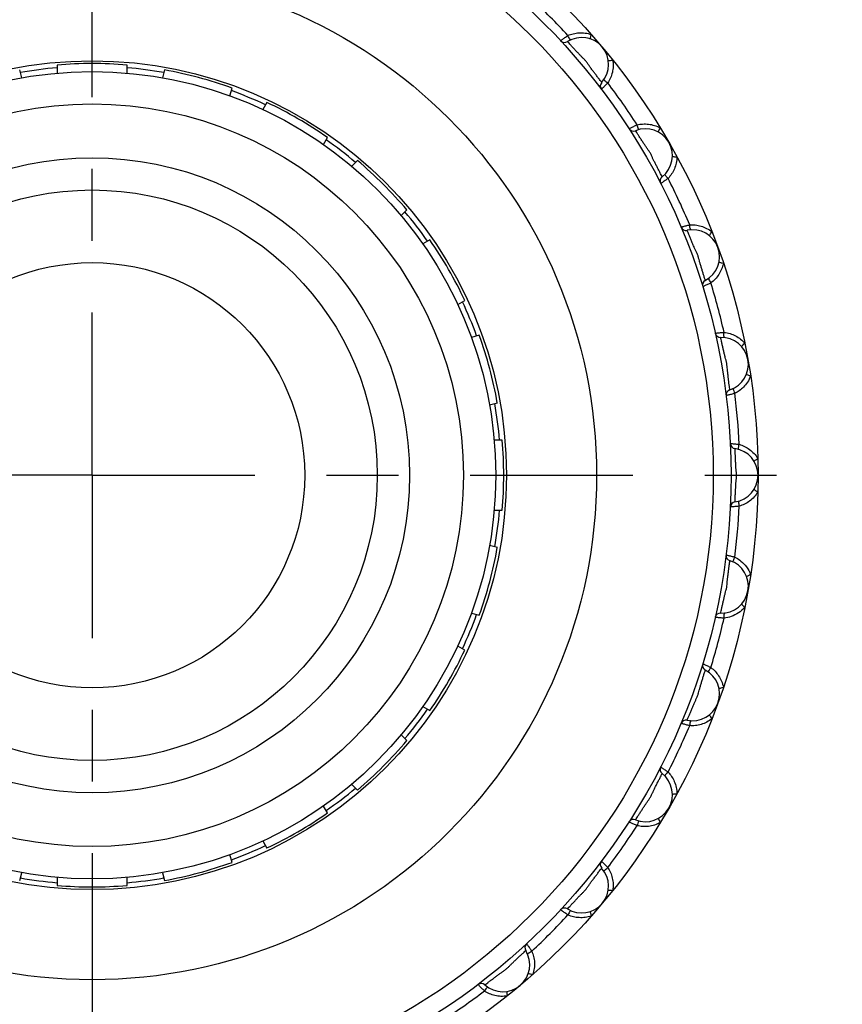
# Model space of a CAD drawing. Extents: x 0 to 11, y 0 to 8.5.
# Drawn here: x 2.5 to 3.7, y 0.8 to 2.2 of the extents above; entities that cross this region are included whole.
import ezdxf

# ---------------------------------------------------------------- set-up
doc = ezdxf.new("R2010")
doc.units = 0
doc.header["$LTSCALE"] = 0.605
doc.linetypes.add('CENTER', pattern=[0.6, 0.375, -0.075, 0.075, -0.075])
doc.layers.get('0').update_dxf_attribs({"linetype": 'CONTINUOUS'})
doc.layers.add('DEFAULT_1', color=7, linetype='CENTER')

msp = doc.modelspace()

# ---------------------------------------------------------------- linework, layer by layer
at = {"color": 7, "linetype": 'CONTINUOUS'}
for p, q in [((2.5734, 2.1057), (2.5734, 2.0945)), ((2.6709, 2.0945), (2.6709, 2.1057)), ((2.5242, 2.088), (2.5213, 2.0989)), ((2.723, 2.0989), (2.7201, 2.088)), ((2.8143, 2.0627), (2.8172, 2.0736)), ((2.8658, 2.0535), (2.8601, 2.0438)), ((2.9446, 1.995), (2.9502, 2.0048)), ((2.9919, 1.9728), (2.984, 1.9648)), ((3.0529, 1.8959), (3.0609, 1.9038)), ((3.0929, 1.8621), (3.0831, 1.8565)), ((3.1319, 1.772), (3.1416, 1.7777)), ((3.1618, 1.7291), (3.1508, 1.7262)), ((3.1761, 1.632), (3.187, 1.6349)), ((3.1939, 1.5828), (3.1826, 1.5828)), ((3.1826, 1.4853), (3.1939, 1.4853)), ((3.187, 1.4332), (3.1761, 1.4361)), ((3.1508, 1.3419), (3.1618, 1.339)), ((3.1416, 1.2905), (3.1319, 1.2961)), ((3.0831, 1.2117), (3.0929, 1.206)), ((3.0609, 1.1643), (3.0529, 1.1723)), ((2.984, 1.1033), (2.9919, 1.0954)), ((2.9502, 1.0634), (2.9446, 1.0731)), ((2.8601, 1.0244), (2.8658, 1.0146)), ((2.8172, 0.9945), (2.8143, 1.0054)), ((2.5213, 0.9693), (2.5242, 0.9802)), ((2.7201, 0.9802), (2.723, 0.9693)), ((2.5734, 0.9737), (2.5734, 0.9624)), ((2.6709, 0.9624), (2.6709, 0.9737))]:
    msp.add_line(p, q, dxfattribs=at)
for radius in [0.9281, 0.8906, 0.8657, 0.7031, 0.5775, 0.5625, 0.5175, 0.4425, 0.3975, 0.2963]:
    msp.add_circle((2.6222, 1.5341), radius, dxfattribs=at)
for centre, radius, start, end in [((2.6222, 1.5341), 0.903, 42.7369, 47.2631), ((3.3044, 2.1066), 0.0375, 318.1697, 121.8303), ((3.2807, 2.1448), 0.0075, 222.8428, 301.8303), ((2.6222, 1.5341), 0.57, 94.9063, 100.0937), ((2.6222, 1.5341), 0.5737, 85.1259, 94.8741), ((2.6222, 1.5341), 0.57, 79.9063, 85.0937), ((2.6222, 1.5341), 0.5737, 70.1259, 79.8741), ((3.338, 2.0765), 0.0075, 138.1697, 217.1572), ((2.6222, 1.5341), 0.903, 32.7369, 37.2631), ((2.6222, 1.5341), 0.57, 64.9063, 70.0937), ((2.6222, 1.5341), 0.5737, 55.1259, 64.8741), ((3.3767, 2.0212), 0.0075, 212.8428, 291.8303), ((3.3935, 1.9794), 0.0375, 308.1697, 111.8303), ((2.6222, 1.5341), 0.57, 49.9063, 55.0937), ((2.6222, 1.5341), 0.5737, 40.1259, 49.8741), ((3.4213, 1.944), 0.0075, 128.1697, 207.1572), ((2.6222, 1.5341), 0.903, 22.7369, 27.2631), ((2.6222, 1.5341), 0.57, 34.9063, 40.0937), ((3.4499, 1.8827), 0.0075, 202.8428, 281.8303), ((3.4591, 1.8387), 0.0375, 298.1697, 101.8303), ((2.6222, 1.5341), 0.5737, 25.1259, 34.8741), ((3.4803, 1.799), 0.0075, 118.1697, 197.1572), ((2.6222, 1.5341), 0.903, 12.7369, 17.2631), ((2.6222, 1.5341), 0.57, 19.9063, 25.0937), ((2.6222, 1.5341), 0.5737, 10.1259, 19.8741), ((3.4978, 1.7337), 0.0075, 192.8428, 271.8303), ((3.4993, 1.6887), 0.0375, 288.1697, 91.8303), ((3.5133, 1.646), 0.0075, 108.1697, 187.1572), ((2.6222, 1.5341), 0.903, 2.7369, 7.2631), ((2.6222, 1.5341), 0.57, 4.9063, 10.0937), ((2.6222, 1.5341), 0.5737, 355.1259, 4.8741), ((3.5192, 1.5786), 0.0075, 182.8428, 261.8303), ((3.5128, 1.5341), 0.0375, 278.1697, 81.8303), ((3.5192, 1.4895), 0.0075, 98.1697, 177.1572), ((2.6222, 1.5341), 0.57, 349.9063, 355.0937), ((2.6222, 1.5341), 0.903, 352.7369, 357.2631), ((2.6222, 1.5341), 0.5737, 340.1259, 349.8741), ((3.4993, 1.3794), 0.0375, 268.1697, 71.8303), ((3.5133, 1.4222), 0.0075, 172.8428, 251.8303), ((2.6222, 1.5341), 0.57, 334.9063, 340.0937), ((2.6222, 1.5341), 0.903, 342.7369, 347.2631), ((3.4978, 1.3344), 0.0075, 88.1697, 167.1572), ((2.6222, 1.5341), 0.5737, 325.1259, 334.8741), ((3.4591, 1.2295), 0.0375, 258.1697, 61.8303), ((3.4803, 1.2691), 0.0075, 162.8428, 241.8303), ((2.6222, 1.5341), 0.57, 319.9063, 325.0937), ((2.6222, 1.5341), 0.903, 332.7369, 337.2631), ((3.4499, 1.1854), 0.0075, 78.1697, 157.1572), ((2.6222, 1.5341), 0.5737, 310.1259, 319.8741), ((3.4213, 1.1241), 0.0075, 152.8428, 231.8303), ((3.3935, 1.0888), 0.0375, 248.1697, 51.8303), ((2.6222, 1.5341), 0.57, 304.9063, 310.0937), ((2.6222, 1.5341), 0.5737, 295.1259, 304.8741), ((2.6222, 1.5341), 0.903, 322.7369, 327.2631), ((3.3767, 1.047), 0.0075, 68.1697, 147.1572), ((2.6222, 1.5341), 0.57, 289.9063, 295.0937), ((2.6222, 1.5341), 0.5737, 280.1259, 289.8741), ((3.338, 0.9916), 0.0075, 142.8428, 221.8303), ((3.3044, 0.9616), 0.0375, 238.1697, 41.8303), ((2.6222, 1.5341), 0.57, 259.9063, 265.0937), ((2.6222, 1.5341), 0.5737, 265.1259, 274.8741), ((2.6222, 1.5341), 0.57, 274.9063, 280.0937), ((2.6222, 1.5341), 0.903, 312.7369, 317.2631), ((3.2807, 0.9234), 0.0075, 58.1697, 137.1572), ((3.2329, 0.8755), 0.0075, 132.8428, 211.8303), ((3.1947, 0.8518), 0.0375, 228.1697, 31.8303), ((3.1646, 0.8183), 0.0075, 48.1697, 127.1572), ((2.6222, 1.5341), 0.903, 302.7369, 307.2631)]:
    msp.add_arc(centre, radius, start, end, dxfattribs=at)
for points, knots in [([(3.2752, 2.1397), (3.2753, 2.1397), (3.2756, 2.14), (3.2763, 2.1405), (3.2775, 2.1414), (3.2785, 2.1422), (3.2791, 2.1426)], [0, 0, 0, 0, 0.058864, 0.246782, 0.566513, 1, 1, 1, 1]), ([(3.2791, 2.1426), (3.2798, 2.143), (3.2811, 2.144), (3.2825, 2.145), (3.2833, 2.1455)], [0, 0, 0, 0, 0.484356, 1, 1, 1, 1]), ([(3.2854, 2.1469), (3.2878, 2.1479), (3.2929, 2.1497), (3.301, 2.1509), (3.3095, 2.1506), (3.3152, 2.1492), (3.318, 2.1483)], [0, 0, 0, 0, 0.234589, 0.478578, 0.733244, 1, 1, 1, 1]), ([(3.2894, 2.1409), (3.2891, 2.1408), (3.288, 2.1421), (3.2874, 2.143), (3.287, 2.1437)], [0, 0, 0, 0, 0.298128, 1, 1, 1, 1]), ([(3.3165, 2.142), (3.3163, 2.1421), (3.3168, 2.1437), (3.317, 2.1453), (3.3177, 2.1472), (3.318, 2.1483)], [0, 0, 0, 0, 0.135841, 0.493677, 1, 1, 1, 1]), ([(3.3324, 2.0815), (3.3321, 2.0819), (3.3311, 2.0832), (3.3293, 2.0857), (3.3267, 2.0891), (3.3238, 2.0929), (3.3208, 2.0968), (3.318, 2.1006), (3.3154, 2.1041), (3.313, 2.1076), (3.3105, 2.1111), (3.3076, 2.1142), (3.3045, 2.1172), (3.3014, 2.1204), (3.2982, 2.1239), (3.2948, 2.1276), (3.2914, 2.1312), (3.2884, 2.1345), (3.2861, 2.1368), (3.285, 2.1381), (3.2847, 2.1384)], [0, 0, 0, 0, 0.018906, 0.064972, 0.125523, 0.191915, 0.258617, 0.322508, 0.38096, 0.435812, 0.493871, 0.553081, 0.607502, 0.666891, 0.732132, 0.800746, 0.869369, 0.93227, 0.980327, 1, 1, 1, 1]), ([(3.3479, 2.1127), (3.3483, 2.1098), (3.3487, 2.104), (3.3475, 2.0956), (3.3449, 2.0878), (3.3423, 2.083), (3.3409, 2.0808)], [0, 0, 0, 0, 0.261613, 0.514872, 0.760735, 1, 1, 1, 1]), ([(3.3415, 2.1123), (3.3415, 2.112), (3.3431, 2.1123), (3.3448, 2.1122), (3.3468, 2.1125), (3.3479, 2.1127)], [0, 0, 0, 0, 0.136139, 0.493957, 1, 1, 1, 1]), ([(3.3356, 2.0858), (3.3354, 2.0855), (3.3366, 2.0842), (3.3381, 2.0828), (3.3399, 2.0815), (3.3409, 2.0808)], [0, 0, 0, 0, 0.152068, 0.510075, 1, 1, 1, 1]), ([(3.3355, 2.0753), (3.335, 2.0749), (3.3341, 2.074), (3.333, 2.073), (3.3323, 2.0723), (3.3321, 2.0721), (3.332, 2.072)], [0, 0, 0, 0, 0.433235, 0.75308, 0.941117, 1, 1, 1, 1]), ([(3.3704, 2.0171), (3.3705, 2.0171), (3.3709, 2.0173), (3.3717, 2.0177), (3.3724, 2.0181), (3.3729, 2.0183)], [0, 0, 0, 0, 0.103907, 0.435615, 1, 1, 1, 1]), ([(3.3729, 2.0183), (3.3735, 2.0186), (3.3749, 2.0193), (3.377, 2.0203), (3.3794, 2.0214), (3.381, 2.0221), (3.3818, 2.0224)], [0, 0, 0, 0, 0.214334, 0.467204, 0.736409, 1, 1, 1, 1]), ([(3.3818, 2.0224), (3.3843, 2.023), (3.3896, 2.0238), (3.3978, 2.0236), (3.4061, 2.0218), (3.4115, 2.0195), (3.4141, 2.0181)], [0, 0, 0, 0, 0.234589, 0.478578, 0.733244, 1, 1, 1, 1]), ([(3.3846, 2.0158), (3.3843, 2.0157), (3.3835, 2.0173), (3.3831, 2.0182), (3.3828, 2.019)], [0, 0, 0, 0, 0.298128, 1, 1, 1, 1]), ([(3.4116, 2.0122), (3.4113, 2.0124), (3.4121, 2.0138), (3.4126, 2.0154), (3.4136, 2.0172), (3.4141, 2.0181)], [0, 0, 0, 0, 0.135841, 0.493677, 1, 1, 1, 1]), ([(3.4167, 1.9499), (3.4164, 1.9503), (3.4157, 1.9518), (3.4143, 1.9545), (3.4124, 1.9584), (3.4102, 1.9626), (3.4079, 1.967), (3.4058, 1.9711), (3.4039, 1.9751), (3.4021, 1.979), (3.4003, 1.9828), (3.3979, 1.9864), (3.3954, 1.9899), (3.3929, 1.9935), (3.3903, 1.9975), (3.3876, 2.0018), (3.3849, 2.0059), (3.3825, 2.0097), (3.3807, 2.0124), (3.3798, 2.0138), (3.3795, 2.0142)], [0, 0, 0, 0, 0.018905, 0.064968, 0.125515, 0.191903, 0.2586, 0.322487, 0.380938, 0.435784, 0.49381, 0.553002, 0.607416, 0.666815, 0.732066, 0.800693, 0.869332, 0.93225, 0.980321, 1, 1, 1, 1]), ([(3.4373, 1.9779), (3.4373, 1.975), (3.4366, 1.9692), (3.434, 1.9611), (3.4301, 1.9539), (3.4267, 1.9496), (3.4249, 1.9477)], [0, 0, 0, 0, 0.261613, 0.514872, 0.760735, 1, 1, 1, 1]), ([(3.431, 1.9786), (3.431, 1.9783), (3.4326, 1.9783), (3.4342, 1.9779), (3.4362, 1.9779), (3.4373, 1.9779)], [0, 0, 0, 0, 0.136139, 0.493957, 1, 1, 1, 1]), ([(3.4206, 1.9535), (3.4204, 1.9532), (3.4213, 1.9518), (3.4225, 1.9501), (3.424, 1.9486), (3.4249, 1.9477)], [0, 0, 0, 0, 0.152068, 0.510075, 1, 1, 1, 1]), ([(3.4187, 1.9433), (3.4181, 1.9429), (3.4171, 1.9422), (3.4158, 1.9413), (3.415, 1.9408), (3.4147, 1.9406), (3.4146, 1.9406)], [0, 0, 0, 0, 0.433235, 0.75308, 0.941117, 1, 1, 1, 1]), ([(3.4228, 1.9462), (3.4221, 1.9457), (3.4207, 1.9447), (3.4193, 1.9437), (3.4187, 1.9433)], [0, 0, 0, 0, 0.515066, 1, 1, 1, 1]), ([(3.443, 1.8798), (3.443, 1.8798), (3.4434, 1.88), (3.4443, 1.8802), (3.4457, 1.8807), (3.4477, 1.8812), (3.45, 1.8819), (3.4525, 1.8825), (3.4542, 1.8829), (3.455, 1.8831)], [0, 0, 0, 0, 0.022736, 0.09532, 0.218816, 0.386251, 0.583789, 0.794087, 1, 1, 1, 1]), ([(3.455, 1.8831), (3.4576, 1.8833), (3.463, 1.8831), (3.471, 1.8815), (3.4789, 1.8783), (3.4838, 1.8751), (3.4861, 1.8733)], [0, 0, 0, 0, 0.234589, 0.478578, 0.733244, 1, 1, 1, 1]), ([(3.4567, 1.8761), (3.4563, 1.8761), (3.4558, 1.8777), (3.4553, 1.8797), (3.4551, 1.8819), (3.455, 1.8831)], [0, 0, 0, 0, 0.152068, 0.510078, 1, 1, 1, 1]), ([(3.4768, 1.8056), (3.4767, 1.8061), (3.4762, 1.8076), (3.4753, 1.8106), (3.474, 1.8147), (3.4726, 1.8193), (3.4712, 1.8239), (3.4698, 1.8284), (3.4686, 1.8326), (3.4675, 1.8368), (3.4664, 1.8409), (3.4647, 1.8448), (3.4628, 1.8487), (3.461, 1.8527), (3.4591, 1.8571), (3.4572, 1.8617), (3.4553, 1.8663), (3.4535, 1.8704), (3.4523, 1.8734), (3.4516, 1.8749), (3.4514, 1.8754)], [0, 0, 0, 0, 0.018905, 0.064968, 0.125515, 0.191903, 0.2586, 0.322487, 0.380938, 0.435784, 0.49381, 0.553002, 0.607416, 0.666815, 0.732066, 0.800693, 0.869332, 0.93225, 0.980321, 1, 1, 1, 1]), ([(3.4826, 1.8679), (3.4824, 1.8681), (3.4834, 1.8693), (3.4842, 1.8708), (3.4854, 1.8724), (3.4861, 1.8733)], [0, 0, 0, 0, 0.135841, 0.493677, 1, 1, 1, 1]), ([(3.502, 1.8296), (3.5014, 1.8267), (3.4998, 1.8212), (3.4958, 1.8137), (3.4907, 1.8072), (3.4867, 1.8036), (3.4845, 1.8021)], [0, 0, 0, 0, 0.261613, 0.514872, 0.760735, 1, 1, 1, 1]), ([(3.4959, 1.8314), (3.4958, 1.8311), (3.4974, 1.8308), (3.499, 1.8302), (3.5009, 1.8298), (3.502, 1.8296)], [0, 0, 0, 0, 0.136139, 0.493957, 1, 1, 1, 1]), ([(3.4845, 1.8021), (3.4838, 1.8017), (3.4822, 1.8009), (3.4799, 1.7998), (3.4777, 1.7988), (3.4759, 1.7979), (3.4745, 1.7973), (3.4736, 1.797), (3.4733, 1.7968), (3.4732, 1.7968)], [0, 0, 0, 0, 0.204933, 0.414911, 0.612605, 0.780438, 0.904344, 0.977189, 1, 1, 1, 1]), ([(3.4813, 1.8085), (3.481, 1.8083), (3.4817, 1.8067), (3.4826, 1.8048), (3.4838, 1.803), (3.4845, 1.8021)], [0, 0, 0, 0, 0.152068, 0.510075, 1, 1, 1, 1]), ([(3.4905, 1.732), (3.4906, 1.732), (3.491, 1.7321), (3.4919, 1.7322), (3.4934, 1.7324), (3.4954, 1.7326), (3.4978, 1.7328), (3.5004, 1.733), (3.5021, 1.7331), (3.503, 1.7332)], [0, 0, 0, 0, 0.022736, 0.09532, 0.218816, 0.386251, 0.583789, 0.794087, 1, 1, 1, 1]), ([(3.5034, 1.726), (3.503, 1.726), (3.5028, 1.7277), (3.5027, 1.7298), (3.5029, 1.732), (3.503, 1.7332)], [0, 0, 0, 0, 0.152069, 0.510078, 1, 1, 1, 1]), ([(3.503, 1.7332), (3.5058, 1.7329), (3.5113, 1.7317), (3.5191, 1.7285), (3.5261, 1.7239), (3.5301, 1.7201), (3.5319, 1.7181)], [0, 0, 0, 0, 0.254774, 0.507413, 0.75606, 1, 1, 1, 1]), ([(3.511, 1.6531), (3.5109, 1.6536), (3.5107, 1.6552), (3.5103, 1.6583), (3.5098, 1.6627), (3.5092, 1.6675), (3.5086, 1.6724), (3.508, 1.6772), (3.5075, 1.6816), (3.5072, 1.6859), (3.5067, 1.6901), (3.5057, 1.6942), (3.5046, 1.6983), (3.5035, 1.7026), (3.5024, 1.7072), (3.5013, 1.712), (3.5003, 1.7168), (3.4993, 1.7211), (3.4986, 1.7241), (3.4982, 1.7257), (3.4981, 1.7262)], [0, 0, 0, 0, 0.01905, 0.065916, 0.127614, 0.195269, 0.263229, 0.328153, 0.387853, 0.443156, 0.500603, 0.559321, 0.613171, 0.672295, 0.736931, 0.804675, 0.872196, 0.93387, 0.980828, 1, 1, 1, 1]), ([(3.5275, 1.7134), (3.5273, 1.7136), (3.5285, 1.7147), (3.5295, 1.716), (3.5311, 1.7174), (3.5319, 1.7181)], [0, 0, 0, 0, 0.135841, 0.493677, 1, 1, 1, 1]), ([(3.5342, 1.6752), (3.5341, 1.6749), (3.5356, 1.6744), (3.5371, 1.6734), (3.5389, 1.6727), (3.54, 1.6723)], [0, 0, 0, 0, 0.136137, 0.493953, 1, 1, 1, 1]), ([(3.54, 1.6723), (3.5388, 1.6693), (3.5359, 1.6638), (3.5304, 1.657), (3.5244, 1.6519), (3.5201, 1.6493), (3.5179, 1.6482)], [0, 0, 0, 0, 0.289655, 0.551355, 0.787105, 1, 1, 1, 1]), ([(3.5179, 1.6482), (3.5171, 1.648), (3.5155, 1.6475), (3.513, 1.6468), (3.5107, 1.6462), (3.5087, 1.6457), (3.5072, 1.6453), (3.5063, 1.6451), (3.506, 1.6451), (3.5059, 1.645)], [0, 0, 0, 0, 0.204933, 0.414911, 0.612605, 0.780438, 0.904344, 0.977189, 1, 1, 1, 1]), ([(3.5159, 1.6551), (3.5156, 1.655), (3.5159, 1.6533), (3.5165, 1.6513), (3.5174, 1.6493), (3.5179, 1.6482)], [0, 0, 0, 0, 0.152068, 0.510075, 1, 1, 1, 1]), ([(3.5117, 1.5782), (3.5118, 1.5782), (3.5122, 1.5782), (3.5131, 1.5782), (3.5146, 1.5781), (3.5167, 1.5779), (3.519, 1.5777), (3.5216, 1.5775), (3.5233, 1.5773), (3.5242, 1.5772)], [0, 0, 0, 0, 0.022736, 0.09532, 0.218816, 0.386251, 0.583789, 0.794087, 1, 1, 1, 1]), ([(3.5181, 1.497), (3.5182, 1.4974), (3.5182, 1.499), (3.5184, 1.5021), (3.5186, 1.5064), (3.5189, 1.5112), (3.5191, 1.5161), (3.5194, 1.5208), (3.5197, 1.5252), (3.5201, 1.5294), (3.5204, 1.5336), (3.5202, 1.5379), (3.5197, 1.5422), (3.5194, 1.5466), (3.5191, 1.5514), (3.5189, 1.5564), (3.5187, 1.5613), (3.5184, 1.5658), (3.5183, 1.569), (3.5182, 1.5707), (3.5181, 1.5712)], [0, 0, 0, 0, 0.018905, 0.064968, 0.125515, 0.191903, 0.2586, 0.322487, 0.380938, 0.435784, 0.49381, 0.553002, 0.607416, 0.666815, 0.732066, 0.800693, 0.869332, 0.93225, 0.980321, 1, 1, 1, 1]), ([(3.5234, 1.5701), (3.523, 1.5702), (3.5231, 1.5719), (3.5233, 1.5739), (3.5238, 1.576), (3.5242, 1.5772)], [0, 0, 0, 0, 0.152068, 0.510078, 1, 1, 1, 1]), ([(3.5242, 1.5772), (3.5267, 1.5765), (3.5316, 1.5745), (3.5386, 1.5702), (3.545, 1.5645), (3.5485, 1.5599), (3.55, 1.5573)], [0, 0, 0, 0, 0.234589, 0.478578, 0.733244, 1, 1, 1, 1]), ([(3.5449, 1.5535), (3.5447, 1.5537), (3.5461, 1.5545), (3.5473, 1.5557), (3.5491, 1.5567), (3.55, 1.5573)], [0, 0, 0, 0, 0.135841, 0.493677, 1, 1, 1, 1]), ([(3.55, 1.5108), (3.5485, 1.5083), (3.5451, 1.5037), (3.5388, 1.498), (3.5318, 1.4937), (3.5267, 1.4917), (3.5242, 1.491)], [0, 0, 0, 0, 0.261613, 0.514872, 0.760735, 1, 1, 1, 1]), ([(3.5449, 1.5147), (3.5447, 1.5144), (3.5461, 1.5136), (3.5473, 1.5124), (3.5491, 1.5114), (3.55, 1.5108)], [0, 0, 0, 0, 0.136139, 0.493957, 1, 1, 1, 1]), ([(3.5234, 1.4981), (3.523, 1.498), (3.5231, 1.4963), (3.5233, 1.4942), (3.5238, 1.4921), (3.5242, 1.491)], [0, 0, 0, 0, 0.152068, 0.510075, 1, 1, 1, 1]), ([(3.5242, 1.491), (3.5233, 1.4908), (3.5216, 1.4906), (3.5191, 1.4904), (3.5167, 1.4902), (3.5146, 1.4901), (3.5131, 1.49), (3.5122, 1.4899), (3.5118, 1.4899), (3.5117, 1.4899)], [0, 0, 0, 0, 0.204933, 0.414911, 0.612605, 0.780438, 0.904344, 0.977189, 1, 1, 1, 1]), ([(3.4981, 1.3419), (3.4982, 1.3424), (3.4985, 1.344), (3.4993, 1.347), (3.5002, 1.3512), (3.5013, 1.3558), (3.5024, 1.3606), (3.5034, 1.3652), (3.5045, 1.3694), (3.5056, 1.3735), (3.5067, 1.3777), (3.5072, 1.3819), (3.5075, 1.3862), (3.5079, 1.3906), (3.5085, 1.3953), (3.5091, 1.4003), (3.5098, 1.4053), (3.5103, 1.4097), (3.5107, 1.4129), (3.5109, 1.4146), (3.511, 1.415)], [0, 0, 0, 0, 0.018897, 0.064943, 0.12547, 0.19184, 0.258522, 0.322398, 0.380852, 0.435672, 0.493594, 0.552736, 0.607126, 0.66656, 0.731854, 0.800529, 0.86922, 0.93219, 0.980303, 1, 1, 1, 1]), ([(3.5059, 1.4231), (3.506, 1.4231), (3.5063, 1.423), (3.5072, 1.4228), (3.5087, 1.4224), (3.5107, 1.422), (3.513, 1.4213), (3.5155, 1.4207), (3.5171, 1.4202), (3.5179, 1.4199)], [0, 0, 0, 0, 0.02274, 0.095328, 0.218825, 0.386253, 0.583782, 0.794076, 1, 1, 1, 1]), ([(3.5159, 1.413), (3.5156, 1.4132), (3.5159, 1.4149), (3.5165, 1.4168), (3.5174, 1.4188), (3.5179, 1.4199)], [0, 0, 0, 0, 0.152069, 0.51008, 1, 1, 1, 1]), ([(3.5197, 1.419), (3.5221, 1.4177), (3.5274, 1.4141), (3.5347, 1.4064), (3.5385, 1.3996), (3.54, 1.3958)], [0, 0, 0, 0, 0.257221, 0.616905, 1, 1, 1, 1]), ([(3.5342, 1.3929), (3.5341, 1.3932), (3.5356, 1.3938), (3.537, 1.3947), (3.5389, 1.3954), (3.5399, 1.3958)], [0, 0, 0, 0, 0.135841, 0.493677, 1, 1, 1, 1]), ([(3.5319, 1.3501), (3.5293, 1.3471), (3.5234, 1.3419), (3.5134, 1.3369), (3.5063, 1.3354), (3.503, 1.335)], [0, 0, 0, 0, 0.357393, 0.694569, 1, 1, 1, 1]), ([(3.5275, 1.3547), (3.5273, 1.3545), (3.5285, 1.3535), (3.5295, 1.3521), (3.5311, 1.3508), (3.5319, 1.3501)], [0, 0, 0, 0, 0.13614, 0.493959, 1, 1, 1, 1]), ([(3.503, 1.335), (3.5021, 1.335), (3.5004, 1.3351), (3.4978, 1.3353), (3.4955, 1.3355), (3.4934, 1.3358), (3.4919, 1.3359), (3.491, 1.336), (3.4906, 1.3361), (3.4905, 1.3361)], [0, 0, 0, 0, 0.204961, 0.414941, 0.612623, 0.780442, 0.904341, 0.977187, 1, 1, 1, 1]), ([(3.5034, 1.3421), (3.503, 1.3421), (3.5028, 1.3404), (3.5027, 1.3384), (3.5029, 1.3362), (3.503, 1.335)], [0, 0, 0, 0, 0.152068, 0.510075, 1, 1, 1, 1]), ([(3.4514, 1.1928), (3.4516, 1.1932), (3.4522, 1.1947), (3.4534, 1.1975), (3.4551, 1.2015), (3.457, 1.2059), (3.4589, 1.2104), (3.4607, 1.2147), (3.4625, 1.2187), (3.4643, 1.2226), (3.4661, 1.2265), (3.4673, 1.2305), (3.4684, 1.2347), (3.4696, 1.239), (3.471, 1.2436), (3.4724, 1.2483), (3.4739, 1.2531), (3.4752, 1.2573), (3.4762, 1.2604), (3.4767, 1.2621), (3.4768, 1.2625)], [0, 0, 0, 0, 0.018901, 0.064957, 0.125499, 0.191884, 0.258582, 0.322473, 0.380928, 0.43578, 0.493817, 0.553017, 0.607437, 0.66684, 0.732092, 0.800718, 0.869351, 0.932262, 0.980324, 1, 1, 1, 1]), ([(3.4732, 1.2713), (3.4733, 1.2713), (3.4736, 1.2712), (3.4745, 1.2708), (3.4759, 1.2702), (3.4777, 1.2694), (3.4799, 1.2684), (3.4822, 1.2673), (3.4838, 1.2665), (3.4845, 1.2661)], [0, 0, 0, 0, 0.02274, 0.095328, 0.218825, 0.386253, 0.583782, 0.794076, 1, 1, 1, 1]), ([(3.4813, 1.2597), (3.481, 1.2599), (3.4817, 1.2615), (3.4826, 1.2633), (3.4838, 1.2651), (3.4845, 1.2661)], [0, 0, 0, 0, 0.152068, 0.510078, 1, 1, 1, 1]), ([(3.4845, 1.2661), (3.4866, 1.2645), (3.4906, 1.261), (3.4957, 1.2546), (3.4997, 1.2471), (3.5014, 1.2415), (3.502, 1.2386)], [0, 0, 0, 0, 0.234595, 0.478574, 0.733231, 1, 1, 1, 1]), ([(3.4959, 1.2367), (3.4958, 1.237), (3.4974, 1.2373), (3.4989, 1.238), (3.5009, 1.2384), (3.502, 1.2386)], [0, 0, 0, 0, 0.135841, 0.493677, 1, 1, 1, 1]), ([(3.4861, 1.1949), (3.4838, 1.1931), (3.479, 1.1899), (3.4712, 1.1867), (3.4631, 1.185), (3.4577, 1.1849), (3.455, 1.1851)], [0, 0, 0, 0, 0.261622, 0.51487, 0.760723, 1, 1, 1, 1]), ([(3.4826, 1.2003), (3.4824, 1.2001), (3.4834, 1.1988), (3.4842, 1.1973), (3.4854, 1.1957), (3.4861, 1.1949)], [0, 0, 0, 0, 0.136139, 0.493957, 1, 1, 1, 1]), ([(3.455, 1.1851), (3.4542, 1.1852), (3.4525, 1.1856), (3.45, 1.1863), (3.4477, 1.1869), (3.4458, 1.1875), (3.4443, 1.1879), (3.4434, 1.1882), (3.443, 1.1883), (3.443, 1.1883)], [0, 0, 0, 0, 0.204961, 0.414941, 0.612623, 0.780442, 0.904341, 0.977187, 1, 1, 1, 1]), ([(3.4567, 1.192), (3.4563, 1.1921), (3.4558, 1.1904), (3.4553, 1.1884), (3.4551, 1.1862), (3.455, 1.1851)], [0, 0, 0, 0, 0.152068, 0.510075, 1, 1, 1, 1]), ([(3.4146, 1.1276), (3.4147, 1.1275), (3.415, 1.1273), (3.4158, 1.1268), (3.4171, 1.126), (3.4181, 1.1253), (3.4186, 1.1249)], [0, 0, 0, 0, 0.058874, 0.246803, 0.566533, 1, 1, 1, 1]), ([(3.3795, 1.0539), (3.3798, 1.0543), (3.3807, 1.0557), (3.3824, 1.0583), (3.3847, 1.0619), (3.3873, 1.0659), (3.3899, 1.07), (3.3925, 1.074), (3.395, 1.0776), (3.3974, 1.0811), (3.3998, 1.0846), (3.4018, 1.0884), (3.4035, 1.0923), (3.4055, 1.0963), (3.4076, 1.1006), (3.4099, 1.105), (3.4122, 1.1095), (3.4142, 1.1134), (3.4157, 1.1163), (3.4164, 1.1178), (3.4167, 1.1182)], [0, 0, 0, 0, 0.018901, 0.064957, 0.125499, 0.191884, 0.258582, 0.322473, 0.380928, 0.43578, 0.493817, 0.553017, 0.607437, 0.66684, 0.732092, 0.800718, 0.869351, 0.932262, 0.980324, 1, 1, 1, 1]), ([(3.4186, 1.1249), (3.4193, 1.1244), (3.4207, 1.1235), (3.4221, 1.1225), (3.4228, 1.122)], [0, 0, 0, 0, 0.484349, 1, 1, 1, 1]), ([(3.4206, 1.1146), (3.4204, 1.1149), (3.4213, 1.1164), (3.4225, 1.118), (3.424, 1.1196), (3.4249, 1.1204)], [0, 0, 0, 0, 0.152068, 0.510078, 1, 1, 1, 1]), ([(3.4249, 1.1204), (3.4267, 1.1185), (3.43, 1.1144), (3.4339, 1.1072), (3.4366, 1.099), (3.4373, 1.0932), (3.4373, 1.0903)], [0, 0, 0, 0, 0.234595, 0.478574, 0.733231, 1, 1, 1, 1]), ([(3.431, 1.0895), (3.431, 1.0898), (3.4326, 1.0898), (3.4342, 1.0902), (3.4362, 1.0903), (3.4373, 1.0903)], [0, 0, 0, 0, 0.135841, 0.493677, 1, 1, 1, 1]), ([(3.3729, 1.0498), (3.3724, 1.05), (3.3717, 1.0504), (3.3709, 1.0508), (3.3705, 1.051), (3.3704, 1.0511)], [0, 0, 0, 0, 0.564312, 0.896094, 1, 1, 1, 1]), ([(3.3818, 1.0457), (3.381, 1.0461), (3.3794, 1.0468), (3.3771, 1.0478), (3.3749, 1.0488), (3.3735, 1.0495), (3.3729, 1.0498)], [0, 0, 0, 0, 0.262621, 0.531674, 0.784969, 1, 1, 1, 1]), ([(3.4141, 1.05), (3.4115, 1.0486), (3.4062, 1.0463), (3.3979, 1.0445), (3.3897, 1.0443), (3.3843, 1.0451), (3.3818, 1.0457)], [0, 0, 0, 0, 0.261622, 0.51487, 0.760723, 1, 1, 1, 1]), ([(3.3846, 1.0523), (3.3843, 1.0524), (3.3835, 1.0509), (3.3831, 1.0499), (3.3828, 1.0492)], [0, 0, 0, 0, 0.298128, 1, 1, 1, 1]), ([(3.4116, 1.0559), (3.4113, 1.0558), (3.4121, 1.0544), (3.4126, 1.0528), (3.4136, 1.051), (3.4141, 1.05)], [0, 0, 0, 0, 0.136139, 0.493957, 1, 1, 1, 1]), ([(3.332, 0.9961), (3.3321, 0.9961), (3.3323, 0.9958), (3.333, 0.9952), (3.3341, 0.9941), (3.335, 0.9933), (3.3355, 0.9928)], [0, 0, 0, 0, 0.058874, 0.246803, 0.566533, 1, 1, 1, 1]), ([(3.2847, 0.9297), (3.285, 0.9301), (3.2861, 0.9312), (3.2882, 0.9335), (3.2911, 0.9367), (3.2944, 0.9402), (3.2977, 0.9438), (3.3009, 0.9472), (3.304, 0.9503), (3.307, 0.9533), (3.31, 0.9564), (3.3125, 0.9598), (3.3149, 0.9633), (3.3175, 0.9669), (3.3204, 0.9708), (3.3234, 0.9748), (3.3264, 0.9787), (3.3291, 0.9823), (3.3311, 0.9849), (3.3321, 0.9862), (3.3324, 0.9866)], [0, 0, 0, 0, 0.018901, 0.064955, 0.125495, 0.191879, 0.258575, 0.322464, 0.380919, 0.43577, 0.493801, 0.553007, 0.607424, 0.666827, 0.732081, 0.800708, 0.869345, 0.932258, 0.980322, 1, 1, 1, 1]), ([(3.3356, 0.9824), (3.3354, 0.9827), (3.3366, 0.9839), (3.3381, 0.9853), (3.3399, 0.9866), (3.3409, 0.9873)], [0, 0, 0, 0, 0.152068, 0.510078, 1, 1, 1, 1]), ([(3.3409, 0.9873), (3.3423, 0.9851), (3.3449, 0.9805), (3.3475, 0.9727), (3.3487, 0.9642), (3.3483, 0.9584), (3.3479, 0.9555)], [0, 0, 0, 0, 0.234595, 0.478574, 0.733231, 1, 1, 1, 1]), ([(3.3415, 0.9558), (3.3415, 0.9561), (3.3431, 0.9558), (3.3448, 0.956), (3.3468, 0.9556), (3.3479, 0.9555)], [0, 0, 0, 0, 0.135841, 0.493677, 1, 1, 1, 1]), ([(3.2791, 0.9256), (3.2785, 0.926), (3.2775, 0.9267), (3.2763, 0.9276), (3.2756, 0.9282), (3.2753, 0.9284), (3.2752, 0.9285)], [0, 0, 0, 0, 0.43322, 0.753061, 0.941108, 1, 1, 1, 1]), ([(3.2833, 0.9227), (3.2826, 0.9232), (3.2812, 0.9241), (3.2798, 0.9251), (3.2791, 0.9256)], [0, 0, 0, 0, 0.515083, 1, 1, 1, 1]), ([(3.318, 0.9199), (3.3152, 0.9189), (3.3096, 0.9176), (3.3012, 0.9173), (3.293, 0.9185), (3.2879, 0.9202), (3.2854, 0.9213)], [0, 0, 0, 0, 0.261622, 0.51487, 0.760723, 1, 1, 1, 1]), ([(3.2894, 0.9272), (3.2891, 0.9274), (3.288, 0.926), (3.2874, 0.9252), (3.287, 0.9244)], [0, 0, 0, 0, 0.298128, 1, 1, 1, 1]), ([(3.3165, 0.9261), (3.3163, 0.926), (3.3168, 0.9245), (3.317, 0.9228), (3.3177, 0.9209), (3.318, 0.9199)], [0, 0, 0, 0, 0.136139, 0.493957, 1, 1, 1, 1]), ([(3.2278, 0.881), (3.2278, 0.881), (3.2281, 0.8807), (3.2286, 0.8799), (3.2295, 0.8787), (3.2303, 0.8777), (3.2307, 0.8772)], [0, 0, 0, 0, 0.058874, 0.246803, 0.566533, 1, 1, 1, 1]), ([(3.1696, 0.8239), (3.17, 0.8242), (3.1713, 0.8251), (3.1738, 0.827), (3.1772, 0.8296), (3.181, 0.8325), (3.1849, 0.8354), (3.1887, 0.8382), (3.1922, 0.8408), (3.1957, 0.8432), (3.1992, 0.8457), (3.2023, 0.8486), (3.2053, 0.8517), (3.2085, 0.8548), (3.212, 0.8581), (3.2157, 0.8615), (3.2193, 0.8649), (3.2226, 0.8679), (3.2249, 0.8701), (3.2262, 0.8713), (3.2265, 0.8716)], [0, 0, 0, 0, 0.018901, 0.064957, 0.125499, 0.191884, 0.258582, 0.322473, 0.380928, 0.43578, 0.493817, 0.553017, 0.607437, 0.66684, 0.732092, 0.800718, 0.869351, 0.932262, 0.980324, 1, 1, 1, 1]), ([(3.229, 0.8669), (3.2289, 0.8672), (3.2302, 0.8682), (3.2311, 0.8688), (3.2318, 0.8692)], [0, 0, 0, 0, 0.298128, 1, 1, 1, 1]), ([(3.2307, 0.8772), (3.2311, 0.8765), (3.2321, 0.8751), (3.2331, 0.8737), (3.2336, 0.873)], [0, 0, 0, 0, 0.484349, 1, 1, 1, 1]), ([(3.235, 0.8708), (3.236, 0.8684), (3.2378, 0.8634), (3.239, 0.8553), (3.2387, 0.8467), (3.2373, 0.8411), (3.2364, 0.8383)], [0, 0, 0, 0, 0.234595, 0.478574, 0.733231, 1, 1, 1, 1]), ([(3.2301, 0.8397), (3.2302, 0.84), (3.2318, 0.8394), (3.2334, 0.8393), (3.2354, 0.8386), (3.2364, 0.8383)], [0, 0, 0, 0, 0.135841, 0.493677, 1, 1, 1, 1]), ([(3.1635, 0.8207), (3.163, 0.8212), (3.1621, 0.8221), (3.1611, 0.8232), (3.1605, 0.8239), (3.1602, 0.8242), (3.1601, 0.8243)], [0, 0, 0, 0, 0.43322, 0.753061, 0.941108, 1, 1, 1, 1]), ([(3.1739, 0.8206), (3.1736, 0.8208), (3.1723, 0.8196), (3.1709, 0.8181), (3.1696, 0.8164), (3.1689, 0.8154)], [0, 0, 0, 0, 0.152068, 0.510075, 1, 1, 1, 1]), ([(3.2008, 0.8084), (3.1979, 0.8079), (3.1921, 0.8076), (3.1837, 0.8087), (3.1759, 0.8113), (3.1711, 0.8139), (3.1689, 0.8154)], [0, 0, 0, 0, 0.261622, 0.51487, 0.760723, 1, 1, 1, 1]), ([(3.2004, 0.8148), (3.2001, 0.8147), (3.2004, 0.8131), (3.2003, 0.8114), (3.2006, 0.8094), (3.2008, 0.8084)], [0, 0, 0, 0, 0.136139, 0.493957, 1, 1, 1, 1])]:
    msp.add_open_spline(points, degree=3, knots=knots, dxfattribs=at)
for points in [[(3.2833, 2.1455), (3.284, 2.146), (3.2847, 2.1464), (3.2854, 2.1469)], [(3.287, 2.1437), (3.2865, 2.1447), (3.2859, 2.1458), (3.2854, 2.1469)], [(3.3373, 2.0771), (3.3367, 2.0765), (3.3361, 2.0759), (3.3355, 2.0753)], [(3.3391, 2.079), (3.3385, 2.0783), (3.3379, 2.0777), (3.3373, 2.0771)], [(3.3409, 2.0808), (3.3403, 2.0802), (3.3397, 2.0796), (3.3391, 2.079)], [(3.3828, 2.019), (3.3824, 2.02), (3.3821, 2.0213), (3.3818, 2.0224)], [(3.4249, 1.9477), (3.4242, 1.9472), (3.4235, 1.9467), (3.4228, 1.9462)], [(3.5179, 1.4199), (3.5185, 1.4196), (3.5191, 1.4193), (3.5197, 1.419)], [(3.4228, 1.122), (3.4235, 1.1214), (3.4242, 1.1209), (3.4249, 1.1204)], [(3.3828, 1.0492), (3.3824, 1.0481), (3.3821, 1.0469), (3.3818, 1.0457)], [(3.3355, 0.9928), (3.3361, 0.9922), (3.3367, 0.9917), (3.3372, 0.9911)], [(3.3372, 0.9911), (3.3379, 0.9904), (3.3385, 0.9898), (3.3391, 0.9892)], [(3.3391, 0.9892), (3.3397, 0.9886), (3.3403, 0.9879), (3.3409, 0.9873)], [(3.2854, 0.9213), (3.2847, 0.9217), (3.284, 0.9222), (3.2833, 0.9227)], [(3.287, 0.9244), (3.2865, 0.9235), (3.2859, 0.9223), (3.2854, 0.9213)], [(3.2318, 0.8692), (3.2328, 0.8698), (3.2339, 0.8703), (3.235, 0.8708)], [(3.2336, 0.873), (3.2341, 0.8723), (3.2345, 0.8715), (3.235, 0.8708)], [(3.1652, 0.819), (3.1646, 0.8196), (3.164, 0.8202), (3.1635, 0.8207)], [(3.1671, 0.8172), (3.1664, 0.8178), (3.1658, 0.8184), (3.1652, 0.819)], [(3.1689, 0.8154), (3.1683, 0.816), (3.1677, 0.8166), (3.1671, 0.8172)]]:
    msp.add_open_spline(points, degree=3, dxfattribs=at)
at = {"layer": 'DEFAULT_1', "color": 2, "linetype": 'CENTER'}
for q in [(2.6222, 3.316), (1.4836, 1.5341), (3.6677, 1.5341), (2.6222, 0.4501)]:
    msp.add_line((2.6222, 1.5341), q, dxfattribs=at)

doc.saveas('drawing.dxf')
